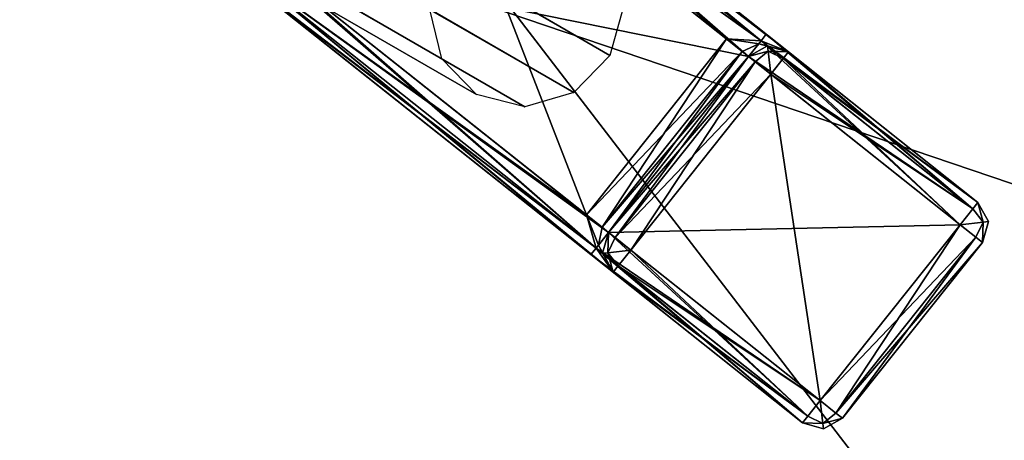
# Model space of a CAD drawing. Extents: x -0.188 to 0.188, y -0.188 to 0.188.
# Drawn here: x -0.035 to -0.03, y 0.017 to 0.019 of the extents above; entities that cross this region are included whole.
import ezdxf

# ---------------------------------------------------------------- set-up
doc = ezdxf.new("R2010")
doc.units = 0
doc.header["$MEASUREMENT"] = 0
doc.layers.get('0').update_dxf_attribs({"linetype": 'CONTINUOUS'})

msp = doc.modelspace()

# ---------------------------------------------------------------- linework, layer by layer
for points in [[(0.0364819, 0.1834069, 0.0334147), (-0.1834069, 0.0364819, 0.0334147), (-0.0364819, -0.1834069, 0.0334147)], [(0.0364819, -0.1834069, 0.0385831), (-0.1834069, -0.0364819, 0.0385831), (-0.0364819, 0.1834069, 0.0385831)], [(-0.0364819, -0.1834069, 0.0334147), (0.1834069, -0.0364819, 0.0334147), (0.0364819, 0.1834069, 0.0334147)], [(-0.0364819, 0.1834069, 0.0385831), (0.1834069, 0.0364819, 0.0385831), (0.0364819, -0.1834069, 0.0385831)], [(0.0707437, 0.1707905, 0.1), (-0.1707905, 0.0707437, 0.1), (-0.0707437, -0.1707905, 0.1)], [(-0.0707437, -0.1707905, 0.1), (0.1707905, -0.0707437, 0.1), (0.0707437, 0.1707905, 0.1)], [(-0.0321736, 0.0184805, 0.5023358), (-0.1403252, 0.0808514, 0.1010638), (-0.1402557, 0.0811, 0.1010837)], [(-0.0321736, 0.0184805, 0.5023358), (-0.1402557, 0.0811, 0.1010837), (-0.0321041, 0.018729, 0.5023558)], [(-0.0330103, 0.0184632, 0.5025586), (-0.1411619, 0.0808341, 0.1012866), (-0.1409886, 0.0806568, 0.1012124)], [(-0.0330702, 0.018709, 0.502613), (-0.1411619, 0.0808341, 0.1012866), (-0.0330103, 0.0184632, 0.5025586)], [(-0.0323539, 0.0182959, 0.5023558), (-0.1405055, 0.0806668, 0.1010837), (-0.1403252, 0.0808514, 0.1010638)], [(-0.0323539, 0.0182959, 0.5023558), (-0.1403252, 0.0808514, 0.1010638), (-0.0321736, 0.0184805, 0.5023358)], [(-0.0330103, 0.0184632, 0.5025586), (-0.1409886, 0.0806568, 0.1012124), (-0.0328369, 0.0182859, 0.5024844)], [(-0.0328369, 0.0182859, 0.5024844), (-0.1409886, 0.0806568, 0.1012124), (-0.1407483, 0.0805956, 0.1011381)], [(-0.0325967, 0.0182247, 0.5024101), (-0.1407483, 0.0805956, 0.1011381), (-0.1405055, 0.0806668, 0.1010837)], [(-0.0325967, 0.0182247, 0.5024101), (-0.1405055, 0.0806668, 0.1010837), (-0.0323539, 0.0182959, 0.5023558)], [(-0.0328369, 0.0182859, 0.5024844), (-0.1407483, 0.0805956, 0.1011381), (-0.0325967, 0.0182247, 0.5024101)], [(-0.0701214, -0.013948, 0.5172866), (-0.0594461, 0.0397206, 0.5172866), (-0.013948, 0.0701214, 0.5172866)], [(0.013948, -0.0701214, 0.5172866), (-0.0701214, -0.013948, 0.5172866), (-0.013948, 0.0701214, 0.5172866)], [(0.02736, 0.0660529, 0.5452866), (-0.0660529, 0.02736, 0.5452866), (-0.02736, -0.0660529, 0.5452866)], [(-0.0660529, 0.02736, 0.5452866), (-0.0660529, -0.02736, 0.5452866), (-0.02736, -0.0660529, 0.5452866)], [(-0.0405907, 0.0213779, 0.5143779), (-0.0299406, 0.0266299, 0.5143779), (-0.0246885, 0.0159798, 0.5143779)], [(-0.0377512, 0.0253404, 0.5173585), (-0.0393011, 0.0135673, 0.5173585), (-0.027528, 0.0120173, 0.5173585)], [(-0.027528, 0.0120173, 0.5173585), (-0.025978, 0.0237904, 0.5173585), (-0.0377512, 0.0253404, 0.5173585)], [(-0.0246885, 0.0159798, 0.5143779), (-0.0353386, 0.0107278, 0.5143779), (-0.0405907, 0.0213779, 0.5143779)], [(-0.0331137, 0.0199517, 0.5142741), (-0.0332244, 0.0200397, 0.51332), (-0.0312852, 0.0184975, 0.51332)], [(-0.0331137, 0.0199517, 0.5026258), (-0.0312852, 0.0184975, 0.5035799), (-0.0332244, 0.0200397, 0.5035799)], [(-0.0312852, 0.0184975, 0.51332), (-0.0332244, 0.0200397, 0.51332), (-0.0331395, 0.0199193, 0.51322)], [(-0.0314216, 0.0185531, 0.5036798), (-0.0331395, 0.0199193, 0.5036798), (-0.0332244, 0.0200397, 0.5035799)], [(-0.0314216, 0.0185531, 0.5036798), (-0.0332244, 0.0200397, 0.5035799), (-0.0312852, 0.0184975, 0.5035799)], [(-0.0331137, 0.0199517, 0.5142741), (-0.0314216, 0.0185531, 0.514374), (-0.0331395, 0.0199193, 0.514374)], [(-0.0331395, 0.0199193, 0.5025258), (-0.0313958, 0.0185855, 0.5026258), (-0.0331137, 0.0199517, 0.5026258)], [(-0.0331137, 0.0199517, 0.5142741), (-0.0312852, 0.0184975, 0.51332), (-0.0313958, 0.0185855, 0.5142741)], [(-0.0331137, 0.0199517, 0.5026258), (-0.0313958, 0.0185855, 0.5026258), (-0.0312852, 0.0184975, 0.5035799)], [(-0.0331137, 0.0199517, 0.5142741), (-0.0313958, 0.0185855, 0.5142741), (-0.0314216, 0.0185531, 0.514374)], [(-0.0331395, 0.0199193, 0.514374), (-0.0314838, 0.0184748, 0.5144154), (-0.0332017, 0.0198411, 0.5144154)], [(-0.0332017, 0.0198411, 0.5024844), (-0.0314216, 0.0185531, 0.5025258), (-0.0331395, 0.0199193, 0.5025258)], [(-0.0312852, 0.0184975, 0.51332), (-0.0331395, 0.0199193, 0.51322), (-0.0314216, 0.0185531, 0.51322)], [(-0.0314216, 0.0185531, 0.51322), (-0.0331395, 0.0199193, 0.51322), (-0.0330911, 0.0197531, 0.5131786)], [(-0.0331395, 0.0199193, 0.514374), (-0.0314216, 0.0185531, 0.514374), (-0.0314838, 0.0184748, 0.5144154)], [(-0.0315944, 0.0185628, 0.5037212), (-0.0330911, 0.0197531, 0.5037212), (-0.0331395, 0.0199193, 0.5036798)], [(-0.0315944, 0.0185628, 0.5037212), (-0.0331395, 0.0199193, 0.5036798), (-0.0314216, 0.0185531, 0.5036798)], [(-0.0331395, 0.0199193, 0.5025258), (-0.0314216, 0.0185531, 0.5025258), (-0.0313958, 0.0185855, 0.5026258)], [(-0.0338983, 0.0189652, 0.5144154), (-0.0332017, 0.0198411, 0.5144154), (-0.0314838, 0.0184748, 0.5144154)], [(-0.0338983, 0.0189652, 0.5024844), (-0.0314838, 0.0184748, 0.5024844), (-0.0332017, 0.0198411, 0.5024844)], [(-0.0332017, 0.0198411, 0.5024844), (-0.0314838, 0.0184748, 0.5024844), (-0.0314216, 0.0185531, 0.5025258)], [(-0.0330911, 0.0197531, 0.5131786), (-0.0337876, 0.0188772, 0.5131786), (-0.032291, 0.017687, 0.5131786)], [(-0.0330911, 0.0197531, 0.5037212), (-0.032291, 0.017687, 0.5037212), (-0.0337876, 0.0188772, 0.5037212)], [(-0.0330911, 0.0197531, 0.5131786), (-0.032291, 0.017687, 0.5131786), (-0.0315944, 0.0185628, 0.5131786)], [(-0.0330911, 0.0197531, 0.5037212), (-0.0315944, 0.0185628, 0.5037212), (-0.032291, 0.017687, 0.5037212)], [(-0.0314216, 0.0185531, 0.51322), (-0.0330911, 0.0197531, 0.5131786), (-0.0315944, 0.0185628, 0.5131786)], [(-0.0338983, 0.0189652, 0.5144154), (-0.0322426, 0.0175208, 0.514374), (-0.0339605, 0.018887, 0.514374)], [(-0.0339605, 0.018887, 0.5025258), (-0.0321803, 0.017599, 0.5024844), (-0.0338983, 0.0189652, 0.5024844)], [(-0.0338983, 0.0189652, 0.5144154), (-0.0314838, 0.0184748, 0.5144154), (-0.0321803, 0.017599, 0.5144154)], [(-0.0338983, 0.0189652, 0.5024844), (-0.0321803, 0.017599, 0.5024844), (-0.0314838, 0.0184748, 0.5024844)], [(-0.0338983, 0.0189652, 0.5144154), (-0.0321803, 0.017599, 0.5144154), (-0.0322426, 0.0175208, 0.514374)], [(-0.0340969, 0.0189426, 0.51332), (-0.0339862, 0.0188546, 0.5142741), (-0.0322683, 0.0174884, 0.5142741)], [(-0.0340969, 0.0189426, 0.51332), (-0.0322683, 0.0174884, 0.5142741), (-0.0321577, 0.0174004, 0.51332)], [(-0.0340969, 0.0189426, 0.5035799), (-0.0321577, 0.0174004, 0.5035799), (-0.0322683, 0.0174884, 0.5026258)], [(-0.0340969, 0.0189426, 0.5035799), (-0.0322683, 0.0174884, 0.5026258), (-0.0339862, 0.0188546, 0.5026258)], [(-0.0322426, 0.0175208, 0.51322), (-0.0339605, 0.018887, 0.51322), (-0.0340969, 0.0189426, 0.51332)], [(-0.0322426, 0.0175208, 0.51322), (-0.0340969, 0.0189426, 0.51332), (-0.0321577, 0.0174004, 0.51332)], [(-0.0321577, 0.0174004, 0.5035799), (-0.0340969, 0.0189426, 0.5035799), (-0.0339605, 0.018887, 0.5036798)], [(-0.0339605, 0.018887, 0.514374), (-0.0322683, 0.0174884, 0.5142741), (-0.0339862, 0.0188546, 0.5142741)], [(-0.0339862, 0.0188546, 0.5026258), (-0.0322426, 0.0175208, 0.5025258), (-0.0339605, 0.018887, 0.5025258)], [(-0.032291, 0.017687, 0.5131786), (-0.0337876, 0.0188772, 0.5131786), (-0.0339605, 0.018887, 0.51322)], [(-0.032291, 0.017687, 0.5131786), (-0.0339605, 0.018887, 0.51322), (-0.0322426, 0.0175208, 0.51322)], [(-0.0339605, 0.018887, 0.514374), (-0.0322426, 0.0175208, 0.514374), (-0.0322683, 0.0174884, 0.5142741)], [(-0.0321577, 0.0174004, 0.5035799), (-0.0339605, 0.018887, 0.5036798), (-0.0322426, 0.0175208, 0.5036798)], [(-0.0322426, 0.0175208, 0.5036798), (-0.0339605, 0.018887, 0.5036798), (-0.0337876, 0.0188772, 0.5037212)], [(-0.0339605, 0.018887, 0.5025258), (-0.0322426, 0.0175208, 0.5025258), (-0.0321803, 0.017599, 0.5024844)], [(-0.0322426, 0.0175208, 0.5036798), (-0.0337876, 0.0188772, 0.5037212), (-0.032291, 0.017687, 0.5037212)], [(-0.0339862, 0.0188546, 0.5026258), (-0.0322683, 0.0174884, 0.5026258), (-0.0322426, 0.0175208, 0.5025258)], [(-0.0313958, 0.0185855, 0.5142741), (-0.0303685, 0.0177155, 0.514374), (-0.0314216, 0.0185531, 0.514374)], [(-0.0314216, 0.0185531, 0.5025258), (-0.0303427, 0.0177479, 0.5026258), (-0.0313958, 0.0185855, 0.5026258)], [(-0.0313958, 0.0185855, 0.5142741), (-0.0312852, 0.0184975, 0.51332), (-0.0303427, 0.0177479, 0.5131786)], [(-0.0313958, 0.0185855, 0.5142741), (-0.0303427, 0.0177479, 0.5131786), (-0.0303427, 0.0177479, 0.5142741)], [(-0.0313958, 0.0185855, 0.5026258), (-0.0303427, 0.0177479, 0.5026258), (-0.0303427, 0.0177479, 0.5037212)], [(-0.0313958, 0.0185855, 0.5026258), (-0.0303427, 0.0177479, 0.5037212), (-0.0312852, 0.0184975, 0.5035799)], [(-0.0313958, 0.0185855, 0.5142741), (-0.0303427, 0.0177479, 0.5142741), (-0.0303685, 0.0177155, 0.514374)], [(-0.0322127, 0.0176248, 0.5131372), (-0.0315944, 0.0185628, 0.5131786), (-0.032291, 0.017687, 0.5131786)], [(-0.032291, 0.017687, 0.5037212), (-0.0315944, 0.0185628, 0.5037212), (-0.0315162, 0.0185006, 0.5037626)], [(-0.0322127, 0.0176248, 0.5131372), (-0.0315162, 0.0185006, 0.5131372), (-0.0315944, 0.0185628, 0.5131786)], [(-0.0315944, 0.0185628, 0.5131786), (-0.0315162, 0.0185006, 0.5131372), (-0.031433, 0.0185387, 0.5131786)], [(-0.0315944, 0.0185628, 0.5131786), (-0.031433, 0.0185387, 0.5131786), (-0.0314216, 0.0185531, 0.51322)], [(-0.0315944, 0.0185628, 0.5037212), (-0.0314216, 0.0185531, 0.5036798), (-0.031433, 0.0185387, 0.5037212)], [(-0.0315944, 0.0185628, 0.5037212), (-0.031433, 0.0185387, 0.5037212), (-0.0315162, 0.0185006, 0.5037626)], [(-0.0314838, 0.0184748, 0.5130373), (-0.031433, 0.0185387, 0.5131786), (-0.0315162, 0.0185006, 0.5131372)], [(-0.0314838, 0.0184748, 0.5038626), (-0.0315162, 0.0185006, 0.5037626), (-0.031433, 0.0185387, 0.5037212)], [(-0.0314216, 0.0185531, 0.514374), (-0.0304307, 0.0176373, 0.5144154), (-0.0314838, 0.0184748, 0.5144154)], [(-0.0314838, 0.0184748, 0.5024844), (-0.0303685, 0.0177155, 0.5025258), (-0.0314216, 0.0185531, 0.5025258)], [(-0.0314838, 0.0184748, 0.5130373), (-0.0313892, 0.0185273, 0.5131786), (-0.031433, 0.0185387, 0.5131786)], [(-0.0314838, 0.0184748, 0.5038626), (-0.031433, 0.0185387, 0.5037212), (-0.0313892, 0.0185273, 0.5037212)], [(-0.0314838, 0.0184748, 0.5107746), (-0.0313863, 0.0185015, 0.510693), (-0.0313892, 0.0185273, 0.5107746)], [(-0.0314838, 0.0184748, 0.5061253), (-0.0313892, 0.0185273, 0.5061253), (-0.0313863, 0.0185015, 0.5062069)], [(-0.0313892, 0.0185273, 0.5107746), (-0.0313892, 0.0185273, 0.5131786), (-0.0314838, 0.0184748, 0.5130373)], [(-0.0313892, 0.0185273, 0.5107746), (-0.0314838, 0.0184748, 0.5130373), (-0.0314838, 0.0184748, 0.5107746)], [(-0.0314838, 0.0184748, 0.5061253), (-0.0314838, 0.0184748, 0.5038626), (-0.0313892, 0.0185273, 0.5037212)], [(-0.0314838, 0.0184748, 0.5061253), (-0.0313892, 0.0185273, 0.5037212), (-0.0313892, 0.0185273, 0.5061253)], [(-0.0312852, 0.0184975, 0.51332), (-0.0314216, 0.0185531, 0.51322), (-0.031433, 0.0185387, 0.5131786)], [(-0.0312852, 0.0184975, 0.5035799), (-0.031433, 0.0185387, 0.5037212), (-0.0314216, 0.0185531, 0.5036798)], [(-0.0312852, 0.0184975, 0.51332), (-0.031433, 0.0185387, 0.5131786), (-0.0313892, 0.0185273, 0.5131786)], [(-0.0312852, 0.0184975, 0.5035799), (-0.0313892, 0.0185273, 0.5037212), (-0.031433, 0.0185387, 0.5037212)], [(-0.0314216, 0.0185531, 0.514374), (-0.0303685, 0.0177155, 0.514374), (-0.0304307, 0.0176373, 0.5144154)], [(-0.0314216, 0.0185531, 0.5025258), (-0.0303685, 0.0177155, 0.5025258), (-0.0303427, 0.0177479, 0.5026258)], [(-0.0312852, 0.0184975, 0.5107746), (-0.0313892, 0.0185273, 0.5107746), (-0.0313863, 0.0185015, 0.510693)], [(-0.0312852, 0.0184975, 0.5061253), (-0.0313863, 0.0185015, 0.5062069), (-0.0313892, 0.0185273, 0.5061253)], [(-0.0312852, 0.0184975, 0.5107746), (-0.0312852, 0.0184975, 0.51332), (-0.0313892, 0.0185273, 0.5131786)], [(-0.0312852, 0.0184975, 0.5107746), (-0.0313892, 0.0185273, 0.5131786), (-0.0313892, 0.0185273, 0.5107746)], [(-0.0313892, 0.0185273, 0.5061253), (-0.0313892, 0.0185273, 0.5037212), (-0.0312852, 0.0184975, 0.5035799)], [(-0.0313892, 0.0185273, 0.5061253), (-0.0312852, 0.0184975, 0.5035799), (-0.0312852, 0.0184975, 0.5061253)], [(-0.032291, 0.017687, 0.5037212), (-0.0315162, 0.0185006, 0.5037626), (-0.0322127, 0.0176248, 0.5037626)], [(-0.0321803, 0.017599, 0.5130373), (-0.0315162, 0.0185006, 0.5131372), (-0.0322127, 0.0176248, 0.5131372)], [(-0.0322127, 0.0176248, 0.5037626), (-0.0315162, 0.0185006, 0.5037626), (-0.0314838, 0.0184748, 0.5038626)], [(-0.0322127, 0.0176248, 0.5037626), (-0.0314838, 0.0184748, 0.5038626), (-0.0321803, 0.017599, 0.5038626)], [(-0.0321803, 0.017599, 0.5130373), (-0.0314838, 0.0184748, 0.5130373), (-0.0315162, 0.0185006, 0.5131372)], [(-0.0314838, 0.0184748, 0.5130373), (-0.0321803, 0.017599, 0.5130373), (-0.0321803, 0.017599, 0.5107746)], [(-0.0314838, 0.0184748, 0.5130373), (-0.0321803, 0.017599, 0.5107746), (-0.0314838, 0.0184748, 0.5107746)], [(-0.0321803, 0.017599, 0.5144154), (-0.0314838, 0.0184748, 0.5144154), (-0.0304307, 0.0176373, 0.5144154)], [(-0.0314838, 0.0184748, 0.5038626), (-0.0314838, 0.0184748, 0.5061253), (-0.0321803, 0.017599, 0.5061253)], [(-0.0314838, 0.0184748, 0.5038626), (-0.0321803, 0.017599, 0.5061253), (-0.0321803, 0.017599, 0.5038626)], [(-0.0321803, 0.017599, 0.5024844), (-0.0304307, 0.0176373, 0.5024844), (-0.0314838, 0.0184748, 0.5024844)], [(-0.0321479, 0.0175732, 0.5106746), (-0.0314838, 0.0184748, 0.5107746), (-0.0321803, 0.017599, 0.5107746)], [(-0.0321803, 0.017599, 0.5061253), (-0.0314838, 0.0184748, 0.5061253), (-0.0314514, 0.0184491, 0.5062252)], [(-0.0321479, 0.0175732, 0.5106746), (-0.0314514, 0.0184491, 0.5106746), (-0.0314838, 0.0184748, 0.5107746)], [(-0.0314838, 0.0184748, 0.5107746), (-0.0314514, 0.0184491, 0.5106746), (-0.0313863, 0.0185015, 0.510693)], [(-0.0314838, 0.0184748, 0.5061253), (-0.0313863, 0.0185015, 0.5062069), (-0.0314514, 0.0184491, 0.5062252)], [(-0.0314838, 0.0184748, 0.5024844), (-0.0304307, 0.0176373, 0.5024844), (-0.0303685, 0.0177155, 0.5025258)], [(-0.0313732, 0.0183869, 0.5106332), (-0.0313863, 0.0185015, 0.510693), (-0.0314514, 0.0184491, 0.5106746)], [(-0.0313732, 0.0183869, 0.5062667), (-0.0314514, 0.0184491, 0.5062252), (-0.0313863, 0.0185015, 0.5062069)], [(-0.0312852, 0.0184975, 0.5107746), (-0.0313863, 0.0185015, 0.510693), (-0.031311, 0.0184651, 0.5106746)], [(-0.0313732, 0.0183869, 0.5106332), (-0.031311, 0.0184651, 0.5106746), (-0.0313863, 0.0185015, 0.510693)], [(-0.0312852, 0.0184975, 0.5061253), (-0.031311, 0.0184651, 0.5062252), (-0.0313863, 0.0185015, 0.5062069)], [(-0.0313732, 0.0183869, 0.5062667), (-0.0313863, 0.0185015, 0.5062069), (-0.031311, 0.0184651, 0.5062252)], [(-0.0303427, 0.0177479, 0.5107746), (-0.0312852, 0.0184975, 0.5107746), (-0.031311, 0.0184651, 0.5106746)], [(-0.0303685, 0.0177155, 0.5062252), (-0.031311, 0.0184651, 0.5062252), (-0.0312852, 0.0184975, 0.5061253)], [(-0.0303427, 0.0177479, 0.5131786), (-0.0312852, 0.0184975, 0.51332), (-0.0312852, 0.0184975, 0.5107746)], [(-0.0303427, 0.0177479, 0.5131786), (-0.0312852, 0.0184975, 0.5107746), (-0.0303427, 0.0177479, 0.5107746)], [(-0.0303427, 0.0177479, 0.5037212), (-0.0303427, 0.0177479, 0.5061253), (-0.0312852, 0.0184975, 0.5061253)], [(-0.0303427, 0.0177479, 0.5037212), (-0.0312852, 0.0184975, 0.5061253), (-0.0312852, 0.0184975, 0.5035799)], [(-0.0303685, 0.0177155, 0.5062252), (-0.0312852, 0.0184975, 0.5061253), (-0.0303427, 0.0177479, 0.5061253)], [(-0.0321803, 0.017599, 0.5061253), (-0.0314514, 0.0184491, 0.5062252), (-0.0321479, 0.0175732, 0.5062252)], [(-0.0320697, 0.017511, 0.5106332), (-0.0314514, 0.0184491, 0.5106746), (-0.0321479, 0.0175732, 0.5106746)], [(-0.0321479, 0.0175732, 0.5062252), (-0.0314514, 0.0184491, 0.5062252), (-0.0313732, 0.0183869, 0.5062667)], [(-0.0320697, 0.017511, 0.5106332), (-0.0313732, 0.0183869, 0.5106332), (-0.0314514, 0.0184491, 0.5106746)], [(-0.0303685, 0.0177155, 0.5106746), (-0.031311, 0.0184651, 0.5106746), (-0.0313732, 0.0183869, 0.5106332)], [(-0.0304307, 0.0176373, 0.5062667), (-0.0313732, 0.0183869, 0.5062667), (-0.031311, 0.0184651, 0.5062252)], [(-0.0303427, 0.0177479, 0.5107746), (-0.031311, 0.0184651, 0.5106746), (-0.0303685, 0.0177155, 0.5106746)], [(-0.0304307, 0.0176373, 0.5062667), (-0.031311, 0.0184651, 0.5062252), (-0.0303685, 0.0177155, 0.5062252)], [(-0.0321479, 0.0175732, 0.5062252), (-0.0313732, 0.0183869, 0.5062667), (-0.0320697, 0.017511, 0.5062667)], [(-0.0313732, 0.0183869, 0.5106332), (-0.0320697, 0.017511, 0.5106332), (-0.0311272, 0.0167615, 0.5106332)], [(-0.0313732, 0.0183869, 0.5062667), (-0.0311272, 0.0167615, 0.5062667), (-0.0320697, 0.017511, 0.5062667)], [(-0.0313732, 0.0183869, 0.5106332), (-0.0311272, 0.0167615, 0.5106332), (-0.0304307, 0.0176373, 0.5106332)], [(-0.0313732, 0.0183869, 0.5062667), (-0.0304307, 0.0176373, 0.5062667), (-0.0311272, 0.0167615, 0.5062667)], [(-0.0303685, 0.0177155, 0.5106746), (-0.0313732, 0.0183869, 0.5106332), (-0.0304307, 0.0176373, 0.5106332)], [(-0.0303427, 0.0177479, 0.5142741), (-0.030316, 0.0176504, 0.5143557), (-0.0303685, 0.0177155, 0.514374)], [(-0.0303427, 0.0177479, 0.5107746), (-0.0303685, 0.0177155, 0.5106746), (-0.030316, 0.0176504, 0.510693)], [(-0.0303427, 0.0177479, 0.5026258), (-0.0303685, 0.0177155, 0.5025258), (-0.030316, 0.0176504, 0.5025442)], [(-0.0303427, 0.0177479, 0.5061253), (-0.030316, 0.0176504, 0.5062069), (-0.0303685, 0.0177155, 0.5062252)], [(-0.0303427, 0.0177479, 0.5142741), (-0.0302902, 0.0176533, 0.5142741), (-0.030316, 0.0176504, 0.5143557)], [(-0.0303427, 0.0177479, 0.5107746), (-0.030316, 0.0176504, 0.510693), (-0.0302902, 0.0176533, 0.5107746)], [(-0.0303427, 0.0177479, 0.5026258), (-0.030316, 0.0176504, 0.5025442), (-0.0302902, 0.0176533, 0.5026258)], [(-0.0303427, 0.0177479, 0.5061253), (-0.0302902, 0.0176533, 0.5061253), (-0.030316, 0.0176504, 0.5062069)], [(-0.0302902, 0.0176533, 0.5131786), (-0.0302902, 0.0176533, 0.5142741), (-0.0303427, 0.0177479, 0.5142741)], [(-0.0302902, 0.0176533, 0.5131786), (-0.0303427, 0.0177479, 0.5142741), (-0.0303427, 0.0177479, 0.5131786)], [(-0.0303427, 0.0177479, 0.5131786), (-0.0303427, 0.0177479, 0.5107746), (-0.0302902, 0.0176533, 0.5107746)], [(-0.0303427, 0.0177479, 0.5131786), (-0.0302902, 0.0176533, 0.5107746), (-0.0302902, 0.0176533, 0.5131786)], [(-0.0303427, 0.0177479, 0.5037212), (-0.0303427, 0.0177479, 0.5026258), (-0.0302902, 0.0176533, 0.5026258)], [(-0.0303427, 0.0177479, 0.5037212), (-0.0302902, 0.0176533, 0.5026258), (-0.0302902, 0.0176533, 0.5037212)], [(-0.0302902, 0.0176533, 0.5037212), (-0.0302902, 0.0176533, 0.5061253), (-0.0303427, 0.0177479, 0.5061253)], [(-0.0302902, 0.0176533, 0.5037212), (-0.0303427, 0.0177479, 0.5061253), (-0.0303427, 0.0177479, 0.5037212)], [(-0.032291, 0.017687, 0.5131786), (-0.0322426, 0.0175208, 0.51322), (-0.0322311, 0.0175351, 0.5131786)], [(-0.032291, 0.017687, 0.5131786), (-0.0322311, 0.0175351, 0.5131786), (-0.0322127, 0.0176248, 0.5131372)], [(-0.032291, 0.017687, 0.5037212), (-0.0322127, 0.0176248, 0.5037626), (-0.0322311, 0.0175351, 0.5037212)], [(-0.032291, 0.017687, 0.5037212), (-0.0322311, 0.0175351, 0.5037212), (-0.0322426, 0.0175208, 0.5036798)], [(-0.0304307, 0.0176373, 0.5144154), (-0.0303685, 0.0177155, 0.514374), (-0.030316, 0.0176504, 0.5143557)], [(-0.0304307, 0.0176373, 0.5106332), (-0.030316, 0.0176504, 0.510693), (-0.0303685, 0.0177155, 0.5106746)], [(-0.0304307, 0.0176373, 0.5024844), (-0.030316, 0.0176504, 0.5025442), (-0.0303685, 0.0177155, 0.5025258)], [(-0.0304307, 0.0176373, 0.5062667), (-0.0303685, 0.0177155, 0.5062252), (-0.030316, 0.0176504, 0.5062069)], [(-0.0321803, 0.017599, 0.5144154), (-0.0304307, 0.0176373, 0.5144154), (-0.0311272, 0.0167615, 0.5144154)], [(-0.0321803, 0.017599, 0.5024844), (-0.0311272, 0.0167615, 0.5024844), (-0.0304307, 0.0176373, 0.5024844)], [(-0.0311272, 0.0167615, 0.5144154), (-0.0304307, 0.0176373, 0.5144154), (-0.0303525, 0.0175751, 0.514374)], [(-0.0304307, 0.0176373, 0.5106332), (-0.0311272, 0.0167615, 0.5106332), (-0.031049, 0.0166992, 0.5106746)], [(-0.031049, 0.0166992, 0.5025258), (-0.0304307, 0.0176373, 0.5024844), (-0.0311272, 0.0167615, 0.5024844)], [(-0.0303525, 0.0175751, 0.5062252), (-0.0311272, 0.0167615, 0.5062667), (-0.0304307, 0.0176373, 0.5062667)], [(-0.0304307, 0.0176373, 0.5106332), (-0.031049, 0.0166992, 0.5106746), (-0.0303525, 0.0175751, 0.5106746)], [(-0.031049, 0.0166992, 0.5025258), (-0.0303525, 0.0175751, 0.5025258), (-0.0304307, 0.0176373, 0.5024844)], [(-0.0304307, 0.0176373, 0.5144154), (-0.030316, 0.0176504, 0.5143557), (-0.0303525, 0.0175751, 0.514374)], [(-0.0304307, 0.0176373, 0.5106332), (-0.0303525, 0.0175751, 0.5106746), (-0.030316, 0.0176504, 0.510693)], [(-0.0304307, 0.0176373, 0.5024844), (-0.0303525, 0.0175751, 0.5025258), (-0.030316, 0.0176504, 0.5025442)], [(-0.0304307, 0.0176373, 0.5062667), (-0.030316, 0.0176504, 0.5062069), (-0.0303525, 0.0175751, 0.5062252)], [(-0.0303201, 0.0175493, 0.5142741), (-0.0303525, 0.0175751, 0.514374), (-0.030316, 0.0176504, 0.5143557)], [(-0.0303201, 0.0175493, 0.5107746), (-0.030316, 0.0176504, 0.510693), (-0.0303525, 0.0175751, 0.5106746)], [(-0.0303201, 0.0175493, 0.5026258), (-0.030316, 0.0176504, 0.5025442), (-0.0303525, 0.0175751, 0.5025258)], [(-0.0303201, 0.0175493, 0.5061253), (-0.0303525, 0.0175751, 0.5062252), (-0.030316, 0.0176504, 0.5062069)], [(-0.0303201, 0.0175493, 0.5142741), (-0.030316, 0.0176504, 0.5143557), (-0.0302902, 0.0176533, 0.5142741)], [(-0.0303201, 0.0175493, 0.5107746), (-0.0302902, 0.0176533, 0.5107746), (-0.030316, 0.0176504, 0.510693)], [(-0.0303201, 0.0175493, 0.5026258), (-0.0302902, 0.0176533, 0.5026258), (-0.030316, 0.0176504, 0.5025442)], [(-0.0303201, 0.0175493, 0.5061253), (-0.030316, 0.0176504, 0.5062069), (-0.0302902, 0.0176533, 0.5061253)], [(-0.0303201, 0.0175493, 0.5131786), (-0.0303201, 0.0175493, 0.5142741), (-0.0302902, 0.0176533, 0.5142741)], [(-0.0303201, 0.0175493, 0.5131786), (-0.0302902, 0.0176533, 0.5142741), (-0.0302902, 0.0176533, 0.5131786)], [(-0.0302902, 0.0176533, 0.5131786), (-0.0302902, 0.0176533, 0.5107746), (-0.0303201, 0.0175493, 0.5107746)], [(-0.0302902, 0.0176533, 0.5131786), (-0.0303201, 0.0175493, 0.5107746), (-0.0303201, 0.0175493, 0.5131786)], [(-0.0302902, 0.0176533, 0.5037212), (-0.0302902, 0.0176533, 0.5026258), (-0.0303201, 0.0175493, 0.5026258)], [(-0.0302902, 0.0176533, 0.5037212), (-0.0303201, 0.0175493, 0.5026258), (-0.0303201, 0.0175493, 0.5037212)], [(-0.0303201, 0.0175493, 0.5037212), (-0.0303201, 0.0175493, 0.5061253), (-0.0302902, 0.0176533, 0.5061253)], [(-0.0303201, 0.0175493, 0.5037212), (-0.0302902, 0.0176533, 0.5061253), (-0.0302902, 0.0176533, 0.5037212)], [(-0.0321803, 0.017599, 0.5144154), (-0.0311894, 0.0166832, 0.514374), (-0.0322426, 0.0175208, 0.514374)], [(-0.0322426, 0.0175208, 0.5025258), (-0.0311272, 0.0167615, 0.5024844), (-0.0321803, 0.017599, 0.5024844)], [(-0.0321803, 0.017599, 0.5130373), (-0.0322127, 0.0176248, 0.5131372), (-0.0322311, 0.0175351, 0.5131786)], [(-0.0321803, 0.017599, 0.5038626), (-0.0322311, 0.0175351, 0.5037212), (-0.0322127, 0.0176248, 0.5037626)], [(-0.0321803, 0.017599, 0.5130373), (-0.0322311, 0.0175351, 0.5131786), (-0.0322102, 0.017495, 0.5131786)], [(-0.0321803, 0.017599, 0.5038626), (-0.0322102, 0.017495, 0.5037212), (-0.0322311, 0.0175351, 0.5037212)], [(-0.0321803, 0.017599, 0.5107746), (-0.0322102, 0.017495, 0.5107746), (-0.0321844, 0.0174979, 0.510693)], [(-0.0321803, 0.017599, 0.5061253), (-0.0321844, 0.0174979, 0.5062069), (-0.0322102, 0.017495, 0.5061253)], [(-0.0321803, 0.017599, 0.5107746), (-0.0321803, 0.017599, 0.5130373), (-0.0322102, 0.017495, 0.5131786)], [(-0.0321803, 0.017599, 0.5107746), (-0.0322102, 0.017495, 0.5131786), (-0.0322102, 0.017495, 0.5107746)], [(-0.0322102, 0.017495, 0.5061253), (-0.0322102, 0.017495, 0.5037212), (-0.0321803, 0.017599, 0.5038626)], [(-0.0322102, 0.017495, 0.5061253), (-0.0321803, 0.017599, 0.5038626), (-0.0321803, 0.017599, 0.5061253)], [(-0.0321803, 0.017599, 0.5107746), (-0.0321844, 0.0174979, 0.510693), (-0.0321479, 0.0175732, 0.5106746)], [(-0.0321803, 0.017599, 0.5061253), (-0.0321479, 0.0175732, 0.5062252), (-0.0321844, 0.0174979, 0.5062069)], [(-0.0321803, 0.017599, 0.5144154), (-0.0311272, 0.0167615, 0.5144154), (-0.0311894, 0.0166832, 0.514374)], [(-0.0320697, 0.017511, 0.5106332), (-0.0321479, 0.0175732, 0.5106746), (-0.0321844, 0.0174979, 0.510693)], [(-0.0320697, 0.017511, 0.5062667), (-0.0321844, 0.0174979, 0.5062069), (-0.0321479, 0.0175732, 0.5062252)], [(-0.0311272, 0.0167615, 0.5144154), (-0.0303525, 0.0175751, 0.514374), (-0.031049, 0.0166992, 0.514374)], [(-0.0303525, 0.0175751, 0.5062252), (-0.031049, 0.0166992, 0.5062252), (-0.0311272, 0.0167615, 0.5062667)], [(-0.031049, 0.0166992, 0.514374), (-0.0303525, 0.0175751, 0.514374), (-0.0303201, 0.0175493, 0.5142741)], [(-0.0303525, 0.0175751, 0.5106746), (-0.031049, 0.0166992, 0.5106746), (-0.0310166, 0.0166735, 0.5107746)], [(-0.0310166, 0.0166735, 0.5026258), (-0.0303525, 0.0175751, 0.5025258), (-0.031049, 0.0166992, 0.5025258)], [(-0.0303201, 0.0175493, 0.5061253), (-0.031049, 0.0166992, 0.5062252), (-0.0303525, 0.0175751, 0.5062252)], [(-0.031049, 0.0166992, 0.514374), (-0.0303201, 0.0175493, 0.5142741), (-0.0310166, 0.0166735, 0.5142741)], [(-0.0303201, 0.0175493, 0.5061253), (-0.0310166, 0.0166735, 0.5061253), (-0.031049, 0.0166992, 0.5062252)], [(-0.0303525, 0.0175751, 0.5106746), (-0.0310166, 0.0166735, 0.5107746), (-0.0303201, 0.0175493, 0.5107746)], [(-0.0310166, 0.0166735, 0.5026258), (-0.0303201, 0.0175493, 0.5026258), (-0.0303525, 0.0175751, 0.5025258)], [(-0.0310166, 0.0166735, 0.5142741), (-0.0303201, 0.0175493, 0.5142741), (-0.0303201, 0.0175493, 0.5131786)], [(-0.0310166, 0.0166735, 0.5142741), (-0.0303201, 0.0175493, 0.5131786), (-0.0310166, 0.0166735, 0.5131786)], [(-0.0310166, 0.0166735, 0.5131786), (-0.0303201, 0.0175493, 0.5131786), (-0.0303201, 0.0175493, 0.5107746)], [(-0.0310166, 0.0166735, 0.5131786), (-0.0303201, 0.0175493, 0.5107746), (-0.0310166, 0.0166735, 0.5107746)], [(-0.0310166, 0.0166735, 0.5026258), (-0.0310166, 0.0166735, 0.5037212), (-0.0303201, 0.0175493, 0.5037212)], [(-0.0310166, 0.0166735, 0.5026258), (-0.0303201, 0.0175493, 0.5037212), (-0.0303201, 0.0175493, 0.5026258)], [(-0.0310166, 0.0166735, 0.5037212), (-0.0310166, 0.0166735, 0.5061253), (-0.0303201, 0.0175493, 0.5061253)], [(-0.0310166, 0.0166735, 0.5037212), (-0.0303201, 0.0175493, 0.5061253), (-0.0303201, 0.0175493, 0.5037212)], [(-0.0322426, 0.0175208, 0.514374), (-0.0312152, 0.0166508, 0.5142741), (-0.0322683, 0.0174884, 0.5142741)], [(-0.0322683, 0.0174884, 0.5026258), (-0.0311894, 0.0166832, 0.5025258), (-0.0322426, 0.0175208, 0.5025258)], [(-0.0321577, 0.0174004, 0.51332), (-0.0322683, 0.0174884, 0.5142741), (-0.0312152, 0.0166508, 0.5142741)], [(-0.0321577, 0.0174004, 0.5035799), (-0.0312152, 0.0166508, 0.5026258), (-0.0322683, 0.0174884, 0.5026258)], [(-0.0322683, 0.0174884, 0.5026258), (-0.0312152, 0.0166508, 0.5026258), (-0.0311894, 0.0166832, 0.5025258)], [(-0.0321577, 0.0174004, 0.51332), (-0.0322311, 0.0175351, 0.5131786), (-0.0322426, 0.0175208, 0.51322)], [(-0.0321577, 0.0174004, 0.5035799), (-0.0322426, 0.0175208, 0.5036798), (-0.0322311, 0.0175351, 0.5037212)], [(-0.0322426, 0.0175208, 0.514374), (-0.0311894, 0.0166832, 0.514374), (-0.0312152, 0.0166508, 0.5142741)], [(-0.0322426, 0.0175208, 0.5025258), (-0.0311894, 0.0166832, 0.5025258), (-0.0311272, 0.0167615, 0.5024844)], [(-0.0321577, 0.0174004, 0.51332), (-0.0322102, 0.017495, 0.5131786), (-0.0322311, 0.0175351, 0.5131786)], [(-0.0321577, 0.0174004, 0.5035799), (-0.0322311, 0.0175351, 0.5037212), (-0.0322102, 0.017495, 0.5037212)], [(-0.0321577, 0.0174004, 0.5107746), (-0.0321844, 0.0174979, 0.510693), (-0.0322102, 0.017495, 0.5107746)], [(-0.0321577, 0.0174004, 0.5061253), (-0.0322102, 0.017495, 0.5061253), (-0.0321844, 0.0174979, 0.5062069)], [(-0.0322102, 0.017495, 0.5107746), (-0.0322102, 0.017495, 0.5131786), (-0.0321577, 0.0174004, 0.51332)], [(-0.0322102, 0.017495, 0.5107746), (-0.0321577, 0.0174004, 0.51332), (-0.0321577, 0.0174004, 0.5107746)], [(-0.0321577, 0.0174004, 0.5061253), (-0.0321577, 0.0174004, 0.5035799), (-0.0322102, 0.017495, 0.5037212)], [(-0.0321577, 0.0174004, 0.5061253), (-0.0322102, 0.017495, 0.5037212), (-0.0322102, 0.017495, 0.5061253)], [(-0.0320697, 0.017511, 0.5106332), (-0.0321844, 0.0174979, 0.510693), (-0.0321319, 0.0174328, 0.5106746)], [(-0.0320697, 0.017511, 0.5062667), (-0.0321319, 0.0174328, 0.5062252), (-0.0321844, 0.0174979, 0.5062069)], [(-0.0321577, 0.0174004, 0.5107746), (-0.0321319, 0.0174328, 0.5106746), (-0.0321844, 0.0174979, 0.510693)], [(-0.0321577, 0.0174004, 0.5061253), (-0.0321844, 0.0174979, 0.5062069), (-0.0321319, 0.0174328, 0.5062252)], [(-0.0311272, 0.0167615, 0.5106332), (-0.0320697, 0.017511, 0.5106332), (-0.0321319, 0.0174328, 0.5106746)], [(-0.0311894, 0.0166832, 0.5062252), (-0.0321319, 0.0174328, 0.5062252), (-0.0320697, 0.017511, 0.5062667)], [(-0.0311894, 0.0166832, 0.5062252), (-0.0320697, 0.017511, 0.5062667), (-0.0311272, 0.0167615, 0.5062667)], [(-0.0311894, 0.0166832, 0.5106746), (-0.0321319, 0.0174328, 0.5106746), (-0.0321577, 0.0174004, 0.5107746)], [(-0.0312152, 0.0166508, 0.5061253), (-0.0321577, 0.0174004, 0.5061253), (-0.0321319, 0.0174328, 0.5062252)], [(-0.0321577, 0.0174004, 0.51332), (-0.0312152, 0.0166508, 0.5142741), (-0.0312152, 0.0166508, 0.5131786)], [(-0.0321577, 0.0174004, 0.51332), (-0.0312152, 0.0166508, 0.5131786), (-0.0312152, 0.0166508, 0.5107746)], [(-0.0321577, 0.0174004, 0.51332), (-0.0312152, 0.0166508, 0.5107746), (-0.0321577, 0.0174004, 0.5107746)], [(-0.0321577, 0.0174004, 0.5035799), (-0.0312152, 0.0166508, 0.5037212), (-0.0312152, 0.0166508, 0.5026258)], [(-0.0321577, 0.0174004, 0.5035799), (-0.0321577, 0.0174004, 0.5061253), (-0.0312152, 0.0166508, 0.5061253)], [(-0.0321577, 0.0174004, 0.5035799), (-0.0312152, 0.0166508, 0.5061253), (-0.0312152, 0.0166508, 0.5037212)], [(-0.0311894, 0.0166832, 0.5106746), (-0.0321577, 0.0174004, 0.5107746), (-0.0312152, 0.0166508, 0.5107746)], [(-0.0311272, 0.0167615, 0.5106332), (-0.0321319, 0.0174328, 0.5106746), (-0.0311894, 0.0166832, 0.5106746)], [(-0.0312152, 0.0166508, 0.5061253), (-0.0321319, 0.0174328, 0.5062252), (-0.0311894, 0.0166832, 0.5062252)], [(-0.0311272, 0.0167615, 0.5144154), (-0.0311141, 0.0166468, 0.5143557), (-0.0311894, 0.0166832, 0.514374)], [(-0.0311272, 0.0167615, 0.5106332), (-0.0311894, 0.0166832, 0.5106746), (-0.0311141, 0.0166468, 0.510693)], [(-0.0311272, 0.0167615, 0.5024844), (-0.0311894, 0.0166832, 0.5025258), (-0.0311141, 0.0166468, 0.5025442)], [(-0.0311272, 0.0167615, 0.5062667), (-0.0311141, 0.0166468, 0.5062069), (-0.0311894, 0.0166832, 0.5062252)], [(-0.0311272, 0.0167615, 0.5144154), (-0.031049, 0.0166992, 0.514374), (-0.0311141, 0.0166468, 0.5143557)], [(-0.0311272, 0.0167615, 0.5106332), (-0.0311141, 0.0166468, 0.510693), (-0.031049, 0.0166992, 0.5106746)], [(-0.0311272, 0.0167615, 0.5024844), (-0.0311141, 0.0166468, 0.5025442), (-0.031049, 0.0166992, 0.5025258)], [(-0.0311272, 0.0167615, 0.5062667), (-0.031049, 0.0166992, 0.5062252), (-0.0311141, 0.0166468, 0.5062069)], [(-0.0312152, 0.0166508, 0.5142741), (-0.0311894, 0.0166832, 0.514374), (-0.0311141, 0.0166468, 0.5143557)], [(-0.0312152, 0.0166508, 0.5107746), (-0.0311141, 0.0166468, 0.510693), (-0.0311894, 0.0166832, 0.5106746)], [(-0.0312152, 0.0166508, 0.5026258), (-0.0311141, 0.0166468, 0.5025442), (-0.0311894, 0.0166832, 0.5025258)], [(-0.0312152, 0.0166508, 0.5061253), (-0.0311894, 0.0166832, 0.5062252), (-0.0311141, 0.0166468, 0.5062069)], [(-0.0310166, 0.0166735, 0.5142741), (-0.0311141, 0.0166468, 0.5143557), (-0.031049, 0.0166992, 0.514374)], [(-0.0310166, 0.0166735, 0.5107746), (-0.031049, 0.0166992, 0.5106746), (-0.0311141, 0.0166468, 0.510693)], [(-0.0310166, 0.0166735, 0.5026258), (-0.031049, 0.0166992, 0.5025258), (-0.0311141, 0.0166468, 0.5025442)], [(-0.0310166, 0.0166735, 0.5061253), (-0.0311141, 0.0166468, 0.5062069), (-0.031049, 0.0166992, 0.5062252)], [(-0.0310166, 0.0166735, 0.5142741), (-0.0311112, 0.016621, 0.5142741), (-0.0311141, 0.0166468, 0.5143557)], [(-0.0310166, 0.0166735, 0.5107746), (-0.0311141, 0.0166468, 0.510693), (-0.0311112, 0.016621, 0.5107746)], [(-0.0310166, 0.0166735, 0.5026258), (-0.0311141, 0.0166468, 0.5025442), (-0.0311112, 0.016621, 0.5026258)], [(-0.0310166, 0.0166735, 0.5061253), (-0.0311112, 0.016621, 0.5061253), (-0.0311141, 0.0166468, 0.5062069)], [(-0.0310166, 0.0166735, 0.5142741), (-0.0310166, 0.0166735, 0.5131786), (-0.0311112, 0.016621, 0.5131786)], [(-0.0310166, 0.0166735, 0.5142741), (-0.0311112, 0.016621, 0.5131786), (-0.0311112, 0.016621, 0.5142741)], [(-0.0310166, 0.0166735, 0.5131786), (-0.0310166, 0.0166735, 0.5107746), (-0.0311112, 0.016621, 0.5107746)], [(-0.0310166, 0.0166735, 0.5131786), (-0.0311112, 0.016621, 0.5107746), (-0.0311112, 0.016621, 0.5131786)], [(-0.0311112, 0.016621, 0.5026258), (-0.0311112, 0.016621, 0.5037212), (-0.0310166, 0.0166735, 0.5037212)], [(-0.0311112, 0.016621, 0.5026258), (-0.0310166, 0.0166735, 0.5037212), (-0.0310166, 0.0166735, 0.5026258)], [(-0.0311112, 0.016621, 0.5037212), (-0.0311112, 0.016621, 0.5061253), (-0.0310166, 0.0166735, 0.5061253)], [(-0.0311112, 0.016621, 0.5037212), (-0.0310166, 0.0166735, 0.5061253), (-0.0310166, 0.0166735, 0.5037212)], [(-0.0312152, 0.0166508, 0.5142741), (-0.0311141, 0.0166468, 0.5143557), (-0.0311112, 0.016621, 0.5142741)], [(-0.0312152, 0.0166508, 0.5107746), (-0.0311112, 0.016621, 0.5107746), (-0.0311141, 0.0166468, 0.510693)], [(-0.0312152, 0.0166508, 0.5026258), (-0.0311112, 0.016621, 0.5026258), (-0.0311141, 0.0166468, 0.5025442)], [(-0.0312152, 0.0166508, 0.5061253), (-0.0311141, 0.0166468, 0.5062069), (-0.0311112, 0.016621, 0.5061253)], [(-0.0311112, 0.016621, 0.5142741), (-0.0311112, 0.016621, 0.5131786), (-0.0312152, 0.0166508, 0.5131786)], [(-0.0311112, 0.016621, 0.5142741), (-0.0312152, 0.0166508, 0.5131786), (-0.0312152, 0.0166508, 0.5142741)], [(-0.0311112, 0.016621, 0.5131786), (-0.0311112, 0.016621, 0.5107746), (-0.0312152, 0.0166508, 0.5107746)], [(-0.0311112, 0.016621, 0.5131786), (-0.0312152, 0.0166508, 0.5107746), (-0.0312152, 0.0166508, 0.5131786)], [(-0.0312152, 0.0166508, 0.5026258), (-0.0312152, 0.0166508, 0.5037212), (-0.0311112, 0.016621, 0.5037212)], [(-0.0312152, 0.0166508, 0.5026258), (-0.0311112, 0.016621, 0.5037212), (-0.0311112, 0.016621, 0.5026258)], [(-0.0312152, 0.0166508, 0.5037212), (-0.0312152, 0.0166508, 0.5061253), (-0.0311112, 0.016621, 0.5061253)], [(-0.0312152, 0.0166508, 0.5037212), (-0.0311112, 0.016621, 0.5061253), (-0.0311112, 0.016621, 0.5037212)]]:
    msp.add_3dface(points)

doc.saveas('drawing.dxf')
